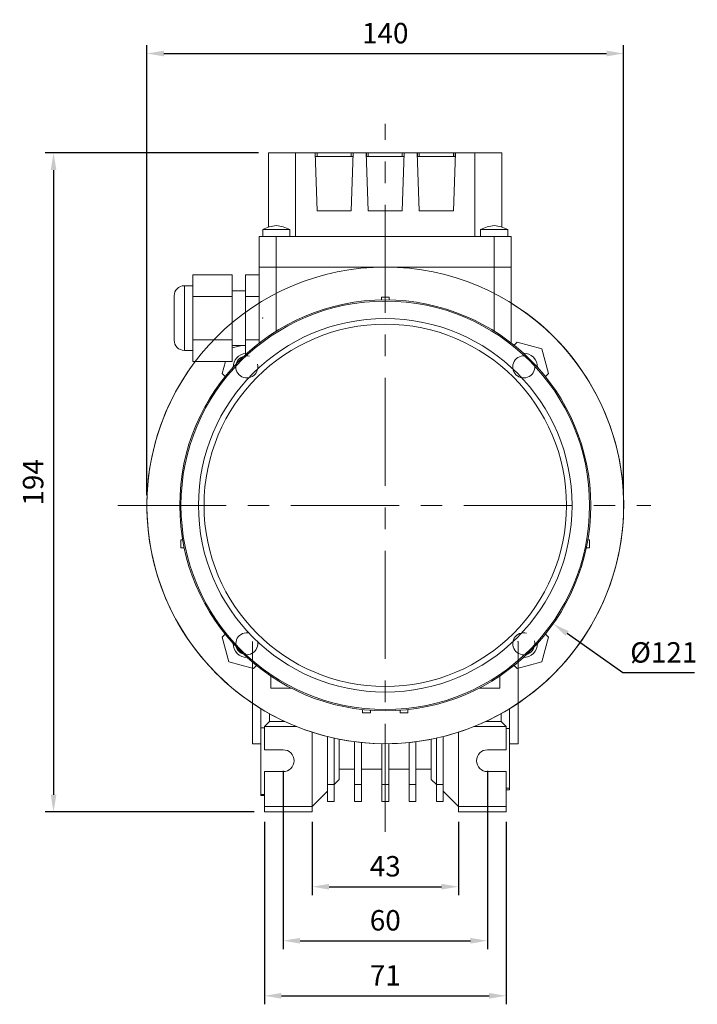
# Model space of a CAD drawing. Extents: x 208 to 1631, y 72 to 1098.
# Drawn here: x 1117 to 1316, y 417 to 706 of the extents above; entities that cross this region are included whole.
import ezdxf

# ---------------------------------------------------------------- set-up
doc = ezdxf.new("R2010")
doc.units = 0
doc.header["$MEASUREMENT"] = 0
doc.linetypes.add('CENTER', pattern=[50.8, 31.75, -6.35, 6.35, -6.35])
doc.layers.add('CENTER', color=1, linetype='CENTER')
doc.styles.add('MX_NOTE_STANDARD', font='txt.shx', dxfattribs={"height": 3.15, "bigfont": 'extfont.shx'})
doc.dimstyles.new('MXDIMSTYLE', dxfattribs={"dimtxt": 3.15, "dimasz": 2.5, "dimexe": 1.5, "dimexo": 1, "dimgap": 1, "dimtad": 1, "dimdec": 4, "dimdsep": 46, "dimtxsty": 'MX_NOTE_STANDARD', "dimcen": 2.5, "dimadec": 0, "dimazin": 0, "dimtfac": 1, "dimtdec": 4, "dimtmove": 2, "dimatfit": 3, "dimfxl": 0, "dimtolj": 1, "dimarcsym": 0})

# ---------------------------------------------------------------- blocks, each defined once
blk = doc.blocks.new('*D177')
at = {"color": 3, "lineweight": -2}
for p, q in [((1187.14, 667.11), (1124.48, 667.11)), ((1126.98, 662.11), (1126.98, 478.61)), ((1185.89, 473.61), (1124.48, 473.61))]:
    blk.add_line(p, q, dxfattribs=at)
at = {"color": 3}
for points in [[(1127.81, 662.11), (1126.15, 662.11), (1126.98, 667.11)], [(1126.15, 478.61), (1127.81, 478.61), (1126.98, 473.61)]]:
    blk.add_solid(points, dxfattribs=at)
at = {"layer": 'DEFPOINTS', "color": 0}
for p in [(1190.14, 667.11), (1126.98, 473.61), (1188.89, 473.61)]:
    blk.add_point(p, dxfattribs=at)
at = {"color": 3, "linetype": 'Continuous', "lineweight": 13, "insert": (1120.98, 570.36), "char_height": 6, "attachment_point": 5, "rotation": 90}
blk.add_mtext('\\A1;194', dxfattribs=at)
blk = doc.blocks.new('*D178')
at = {"color": 3, "lineweight": -2}
for p, q in [((1194.39, 485.61), (1194.39, 433.23)), ((1254.39, 485.61), (1254.39, 433.23)), ((1199.39, 435.73), (1249.39, 435.73))]:
    blk.add_line(p, q, dxfattribs=at)
at = {"color": 3}
for points in [[(1199.39, 436.56), (1199.39, 434.89), (1194.39, 435.73)], [(1249.39, 434.89), (1249.39, 436.56), (1254.39, 435.73)]]:
    blk.add_solid(points, dxfattribs=at)
at = {"layer": 'DEFPOINTS', "color": 0}
for p in [(1194.39, 488.61), (1254.39, 488.61), (1254.39, 435.73)]:
    blk.add_point(p, dxfattribs=at)
at = {"color": 3, "linetype": 'Continuous', "lineweight": 13, "insert": (1224.39, 441.73), "char_height": 6, "attachment_point": 5}
blk.add_mtext('\\A1;60', dxfattribs=at)
blk = doc.blocks.new('*D179')
at = {"color": 3, "lineweight": -2}
for p, q in [((1202.89, 470.61), (1202.89, 449.1)), ((1245.89, 470.61), (1245.89, 449.1)), ((1207.89, 451.6), (1240.89, 451.6))]:
    blk.add_line(p, q, dxfattribs=at)
at = {"color": 3}
for points in [[(1207.89, 452.43), (1207.89, 450.76), (1202.89, 451.6)], [(1240.89, 450.76), (1240.89, 452.43), (1245.89, 451.6)]]:
    blk.add_solid(points, dxfattribs=at)
at = {"layer": 'DEFPOINTS', "color": 0}
for p in [(1202.89, 473.61), (1245.89, 473.61), (1245.89, 451.6)]:
    blk.add_point(p, dxfattribs=at)
at = {"color": 3, "linetype": 'Continuous', "lineweight": 13, "insert": (1224.39, 457.6), "char_height": 6, "attachment_point": 5}
blk.add_mtext('\\A1;43', dxfattribs=at)
blk = doc.blocks.new('*D180')
at = {"color": 3, "lineweight": -2}
for p, q in [((1188.89, 470.61), (1188.89, 417.05)), ((1259.89, 470.61), (1259.89, 417.05)), ((1193.89, 419.55), (1254.89, 419.55))]:
    blk.add_line(p, q, dxfattribs=at)
at = {"color": 3}
for points in [[(1193.89, 420.39), (1193.89, 418.72), (1188.89, 419.55)], [(1254.89, 418.72), (1254.89, 420.39), (1259.89, 419.55)]]:
    blk.add_solid(points, dxfattribs=at)
at = {"layer": 'DEFPOINTS', "color": 0}
for p in [(1188.89, 473.61), (1259.89, 473.61), (1259.89, 419.55)]:
    blk.add_point(p, dxfattribs=at)
at = {"color": 3, "linetype": 'Continuous', "lineweight": 13, "insert": (1224.39, 425.55), "char_height": 6, "attachment_point": 5}
blk.add_mtext('\\A1;71', dxfattribs=at)
blk = doc.blocks.new('*D181')
at = {"color": 3, "lineweight": -2}
for p, q in [((1154.39, 566.61), (1154.39, 698.82)), ((1294.39, 566.61), (1294.39, 698.82)), ((1159.39, 696.32), (1289.39, 696.32))]:
    blk.add_line(p, q, dxfattribs=at)
at = {"color": 3}
for points in [[(1159.39, 697.16), (1159.39, 695.49), (1154.39, 696.32)], [(1289.39, 695.49), (1289.39, 697.16), (1294.39, 696.32)]]:
    blk.add_solid(points, dxfattribs=at)
at = {"layer": 'DEFPOINTS', "color": 0}
for p in [(1294.39, 696.32), (1154.39, 563.61), (1294.39, 563.61)]:
    blk.add_point(p, dxfattribs=at)
at = {"color": 3, "linetype": 'Continuous', "lineweight": 13, "insert": (1224.39, 702.32), "char_height": 6, "attachment_point": 5}
blk.add_mtext('\\A1;140', dxfattribs=at)
blk = doc.blocks.new('*D182')
at = {"color": 3, "linetype": 'Continuous', "lineweight": -2}
for p, q in [((1294.16, 514.42), (1277.8, 525.96)), ((1315.16, 514.42), (1294.16, 514.42))]:
    blk.add_line(p, q, dxfattribs=at)
at = {"color": 3}
blk.add_solid([(1278.28, 526.64), (1277.32, 525.28), (1273.72, 528.84)], dxfattribs=at)
at = {"layer": 'DEFPOINTS', "color": 0}
for p in [(1175.06, 598.38), (1273.72, 528.84)]:
    blk.add_point(p, dxfattribs=at)
at = {"color": 3, "linetype": 'Continuous', "lineweight": 13, "insert": (1306.16, 520.42), "char_height": 6, "attachment_point": 5}
blk.add_mtext('\\A1;%%c121', dxfattribs=at)

msp = doc.modelspace()

# ---------------------------------------------------------------- linework, layer by layer
at = {"lineweight": 13}
for p, q in [((1190.14, 645.33), (1190.14, 667.11)), ((1190.14, 667.11), (1258.64, 667.11)), ((1198.05, 667.11), (1198.05, 642.61)), ((1203.8, 666.11), (1203.8, 667.11)), ((1204.39, 650.11), (1203.8, 667.11)), ((1214.98, 666.11), (1203.8, 666.11)), ((1203.83, 667.11), (1203.83, 666.11)), ((1204.39, 667.11), (1204.39, 666.11)), ((1214.39, 667.11), (1214.39, 666.11)), ((1214.98, 667.11), (1214.39, 650.11)), ((1214.95, 666.11), (1214.95, 667.11)), ((1214.98, 667.11), (1214.98, 666.11)), ((1218.8, 666.11), (1218.8, 667.11)), ((1219.39, 650.11), (1218.8, 667.11)), ((1229.98, 666.11), (1218.8, 666.11)), ((1218.83, 667.11), (1218.83, 666.11)), ((1219.39, 667.11), (1219.39, 666.11)), ((1229.39, 667.11), (1229.39, 666.11)), ((1229.98, 667.11), (1229.39, 650.11)), ((1229.95, 666.11), (1229.95, 667.11)), ((1229.98, 667.11), (1229.98, 666.11)), ((1233.8, 666.11), (1233.8, 667.11)), ((1234.39, 650.11), (1233.8, 667.11)), ((1244.98, 666.11), (1233.8, 666.11)), ((1233.83, 667.11), (1233.83, 666.11)), ((1234.39, 667.11), (1234.39, 666.11)), ((1244.39, 667.11), (1244.39, 666.11)), ((1244.98, 667.11), (1244.39, 650.11)), ((1244.95, 666.11), (1244.95, 667.11)), ((1244.98, 667.11), (1244.98, 666.11)), ((1250.73, 642.61), (1250.73, 667.11)), ((1258.64, 667.11), (1258.64, 645.33)), ((1214.39, 650.11), (1204.39, 650.11)), ((1229.39, 650.11), (1219.39, 650.11)), ((1244.39, 650.11), (1234.39, 650.11)), ((1187.39, 642.61), (1187.39, 633.61)), ((1187.39, 642.61), (1261.39, 642.61)), ((1188.39, 644.61), (1188.39, 642.61)), ((1188.39, 644.61), (1196.39, 644.61)), ((1192.39, 642.61), (1192.39, 633.61)), ((1196.39, 642.61), (1196.39, 644.61)), ((1252.39, 644.61), (1252.39, 642.61)), ((1252.39, 644.61), (1260.39, 644.61)), ((1256.39, 642.61), (1256.39, 633.61)), ((1260.39, 642.61), (1260.39, 644.61)), ((1261.39, 642.61), (1261.39, 633.61)), ((1187.39, 633.61), (1261.39, 633.61)), ((1187.39, 633.61), (1187.39, 611.29)), ((1192.39, 633.61), (1192.39, 614.78)), ((1256.39, 633.61), (1256.39, 614.78)), ((1261.39, 633.61), (1261.39, 611.29)), ((1167.89, 631.31), (1179.39, 631.31)), ((1167.89, 605.91), (1167.89, 631.31)), ((1179.39, 605.91), (1179.39, 631.31)), ((1187.39, 631.31), (1183.39, 631.31)), ((1183.39, 631.31), (1183.39, 607.9)), ((1167.89, 628.11), (1165.39, 628.11)), ((1165.39, 609.11), (1165.39, 628.11)), ((1162.39, 612.11), (1162.39, 625.11)), ((1167.89, 624.96), (1179.39, 624.96)), ((1183.39, 626.61), (1179.39, 626.61)), ((1187.39, 624.96), (1183.39, 624.96)), ((1223.24, 623.95), (1223.24, 624.71)), ((1225.54, 624.71), (1223.24, 624.71)), ((1225.54, 623.95), (1225.54, 624.71)), ((1167.89, 612.26), (1179.39, 612.26)), ((1179.39, 610.61), (1183.39, 610.61)), ((1182.28, 610.61), (1179.39, 609.84)), ((1187.39, 612.26), (1183.39, 612.26)), ((1263.11, 611.52), (1262.22, 610.63)), ((1270.36, 609.58), (1263.11, 611.52)), ((1165.39, 609.11), (1167.89, 609.11)), ((1272.3, 602.33), (1270.36, 609.58)), ((1167.89, 605.91), (1179.39, 605.91)), ((1177.44, 605.91), (1176.48, 602.33)), ((1176.48, 602.33), (1177.37, 601.44)), ((1271.41, 601.44), (1272.3, 602.33)), ((1164.39, 553.46), (1164.39, 551.16)), ((1164.9, 553.46), (1164.39, 553.46)), ((1284.39, 553.46), (1283.88, 553.46)), ((1284.39, 553.46), (1284.39, 551.16)), ((1165.34, 551.16), (1164.39, 551.16)), ((1284.39, 551.16), (1283.44, 551.16)), ((1177.37, 525.78), (1176.48, 524.89)), ((1176.48, 524.89), (1178.42, 517.64)), ((1185.39, 523.61), (1185.39, 493.61)), ((1263.39, 523.61), (1263.39, 493.61)), ((1270.36, 517.64), (1272.3, 524.89)), ((1272.3, 524.89), (1271.41, 525.78)), ((1178.42, 517.64), (1185.67, 515.7)), ((1185.67, 515.7), (1186.56, 516.59)), ((1262.22, 516.59), (1263.11, 515.7)), ((1263.11, 515.7), (1270.36, 517.64)), ((1190.74, 513.51), (1190.74, 509.91)), ((1258.04, 509.91), (1258.04, 513.51)), ((1190.74, 509.91), (1196.85, 509.91)), ((1251.93, 509.91), (1258.04, 509.91)), ((1187.89, 478.36), (1187.89, 503.88)), ((1217.74, 503.63), (1217.74, 502.71)), ((1220.04, 503.42), (1220.04, 502.71)), ((1228.74, 503.42), (1228.74, 502.71)), ((1231.04, 503.63), (1231.04, 502.71)), ((1260.89, 503.88), (1260.89, 480.02)), ((1190.39, 502.42), (1190.39, 500.11)), ((1217.74, 502.71), (1220.04, 502.71)), ((1228.74, 502.71), (1231.04, 502.71)), ((1258.39, 500.11), (1258.39, 502.42)), ((1187.89, 498.23), (1188.89, 498.23)), ((1190.39, 500.11), (1188.89, 498.61)), ((1188.89, 498.61), (1188.89, 491.81)), ((1198.41, 498.61), (1188.89, 498.61)), ((1194.93, 500.11), (1190.39, 500.11)), ((1250.37, 498.61), (1259.89, 498.61)), ((1253.85, 500.11), (1258.39, 500.11)), ((1259.89, 498.61), (1258.39, 500.11)), ((1259.89, 491.81), (1259.89, 498.61)), ((1259.89, 498.09), (1260.89, 498.09)), ((1202.89, 496.99), (1202.89, 473.61)), ((1207.39, 495.71), (1207.39, 476.61)), ((1209.39, 495.24), (1209.39, 476.61)), ((1210.89, 494.92), (1210.89, 483.11)), ((1237.89, 483.11), (1237.89, 494.92)), ((1239.39, 495.24), (1239.39, 476.61)), ((1241.39, 495.71), (1241.39, 476.61)), ((1245.89, 496.99), (1245.89, 473.61)), ((1185.39, 493.61), (1187.89, 493.61)), ((1188.89, 491.81), (1194.39, 491.81)), ((1215.39, 494.19), (1215.39, 476.61)), ((1217.39, 493.96), (1217.39, 476.61)), ((1223.39, 493.62), (1223.39, 476.61)), ((1225.39, 493.62), (1225.39, 476.61)), ((1231.39, 493.96), (1231.39, 476.61)), ((1233.39, 494.19), (1233.39, 476.61)), ((1254.39, 491.81), (1259.89, 491.81)), ((1260.89, 493.61), (1263.39, 493.61)), ((1210.89, 486.11), (1215.39, 486.11)), ((1217.39, 486.11), (1223.39, 486.11)), ((1225.39, 486.11), (1231.39, 486.11)), ((1233.39, 486.11), (1237.89, 486.11)), ((1194.39, 485.41), (1188.89, 485.41)), ((1188.89, 485.41), (1188.89, 473.61)), ((1210.89, 483.11), (1209.39, 481.61)), ((1239.39, 481.61), (1237.89, 483.11)), ((1259.89, 485.41), (1254.39, 485.41)), ((1259.89, 473.61), (1259.89, 485.41)), ((1209.39, 481.61), (1207.39, 481.61)), ((1217.39, 481.61), (1215.39, 481.61)), ((1225.39, 481.61), (1223.39, 481.61)), ((1233.39, 481.61), (1231.39, 481.61)), ((1241.39, 481.61), (1239.39, 481.61)), ((1259.89, 480.58), (1260.89, 480.58)), ((1187.89, 478.71), (1188.89, 478.71)), ((1187.89, 478.36), (1188.89, 478.36)), ((1207.39, 479.61), (1202.89, 475.11)), ((1245.89, 475.11), (1241.39, 479.61)), ((1259.89, 480.02), (1260.89, 480.02)), ((1202.89, 475.11), (1188.89, 475.11)), ((1209.39, 476.61), (1207.39, 476.61)), ((1217.39, 476.61), (1215.39, 476.61)), ((1225.39, 476.61), (1223.39, 476.61)), ((1233.39, 476.61), (1231.39, 476.61)), ((1241.39, 476.61), (1239.39, 476.61)), ((1245.89, 475.11), (1259.89, 475.11)), ((1202.89, 473.61), (1188.89, 473.61)), ((1245.89, 473.61), (1259.89, 473.61))]:
    msp.add_line(p, q, dxfattribs=at)
at = {"color": 3, "linetype": 'Continuous', "lineweight": 13}
msp.add_circle((1224.39, 563.61), 70, dxfattribs=at)
at = {"lineweight": 13}
for radius in [60.35, 59.99, 54.86, 53.22]:
    msp.add_circle((1224.39, 563.61), radius, dxfattribs=at)
for centre, radius, start, end in [((1193.62, 634.45), 11.43, 96.1732, 117.2253), ((1191.16, 634.45), 11.43, 62.7747, 83.8268), ((1257.62, 634.45), 11.43, 96.1732, 117.2253), ((1255.16, 634.45), 11.43, 62.7747, 83.8268), ((1165.39, 625.11), 3, 90, 180), ((1224.39, 563.61), 70, 142.8243, 58.091), ((1165.39, 612.11), 3, 180, 270), ((1183.73, 604.27), 4, 94.8956, 180.9429), ((1183.73, 604.27), 3.23, 75, 15), ((1265.05, 604.27), 3.23, 75, 15), ((1265.05, 604.27), 4, 359.0571, 90.9429), ((1183.73, 522.95), 3.23, 75, 15), ((1265.05, 522.95), 3.23, 75, 15), ((1183.73, 522.95), 4, 179.0571, 270.9429), ((1265.05, 522.95), 4, 269.0571, 0.9429), ((1194.39, 488.61), 3.2, 270, 90), ((1254.39, 488.61), 3.2, 90, 270)]:
    msp.add_arc(centre, radius, start, end, dxfattribs=at)
at = {"lineweight": 13, "extrusion": (0, 1, 0)}
msp.add_point((1224.39, 633.61, 139), dxfattribs=at)
msp.add_point((1224.39, 633.61, 139), dxfattribs=at)
at = {"lineweight": 13, "extrusion": (1, 0, -6.12303e-17)}
for p in [(1188.39, 618.61, 152.75), (1188.39, 618.61, 123.25)]:
    msp.add_point(p, dxfattribs=at)
at = {"lineweight": 13, "extrusion": (-1, 0, 6.12303e-17)}
for p in [(1188.39, 618.61, 152.75), (1263.39, 523.61)]:
    msp.add_point(p, dxfattribs=at)
at = {"layer": 'CENTER', "lineweight": 13}
for p, q in [((1224.39, 467.73), (1224.39, 675.67)), ((1145.89, 563.61), (1302.35, 563.61))]:
    msp.add_line(p, q, dxfattribs=at)

# ---------------------------------------------------------------- dimensions: what is measured, and where the dimension line sits
at = {"lineweight": 13}
for base, p1, p2, picture, middle in [((1294.39, 696.32), (1154.39, 563.61), (1294.39, 563.61), '*D181', (1224.39, 702.32)), ((1254.39, 435.73), (1194.39, 488.61), (1254.39, 488.61), '*D178', (1224.39, 441.73)), ((1259.89, 419.55), (1188.89, 473.61), (1259.89, 473.61), '*D180', (1224.39, 425.55)), ((1245.89, 451.6), (1202.89, 473.61), (1245.89, 473.61), '*D179', (1224.39, 457.6))]:
    dim = msp.add_linear_dim(base=base, p1=p1, p2=p2, dimstyle='MXDIMSTYLE', override={"dimtxt": 6, "dimasz": 5, "dimexe": 2.5, "dimexo": 3, "dimgap": 3, "dimtoh": 1, "dimdec": 0, "dimzin": 9, "dimtxsty": 'Standard', "dimcen": 0, "dimclrd": 3, "dimclre": 3, "dimclrt": 3, "dimtdec": 0, "dimtofl": 0, "dimtmove": 0, "dimtzin": 0}, dxfattribs=at)
    dim.commit()
    dim.dimension.update_dxf_attribs({"geometry": picture, "text_midpoint": middle})
dim = msp.add_linear_dim(base=(1126.98091381, 473.61079946), p1=(1190.14, 667.11079946), p2=(1188.89, 473.61079946), angle=90, dimstyle='MXDIMSTYLE', override={"dimtxt": 6, "dimasz": 5, "dimexe": 2.5, "dimexo": 3, "dimgap": 3, "dimtoh": 1, "dimdec": 0, "dimzin": 9, "dimtxsty": 'Standard', "dimcen": 0, "dimclrd": 3, "dimclre": 3, "dimclrt": 3, "dimtdec": 0, "dimtofl": 0, "dimtmove": 0, "dimtzin": 0}, dxfattribs=at)
dim.commit()
dim.dimension.update_dxf_attribs({"geometry": '*D177', "text_midpoint": (1120.98091381, 570.36079946)})
at = {"color": 3, "linetype": 'Continuous', "lineweight": 13}
dim = msp.add_diameter_dim_2p(p1=(1175.06, 598.38), p2=(1273.72, 528.84), dimstyle='MXDIMSTYLE', override={"dimtxt": 6, "dimasz": 5, "dimexe": 2.5, "dimexo": 3, "dimgap": 3, "dimtoh": 1, "dimdec": 0, "dimzin": 9, "dimtxsty": 'Standard', "dimcen": 0, "dimclrd": 3, "dimclre": 3, "dimclrt": 3, "dimtdec": 0, "dimtofl": 0, "dimtmove": 0, "dimtzin": 0}, dxfattribs=at)
dim.commit()
dim.dimension.update_dxf_attribs({"geometry": '*D182', "text_midpoint": (1306.16, 514.42), "dimtype": 163})

doc.saveas('drawing.dxf')
